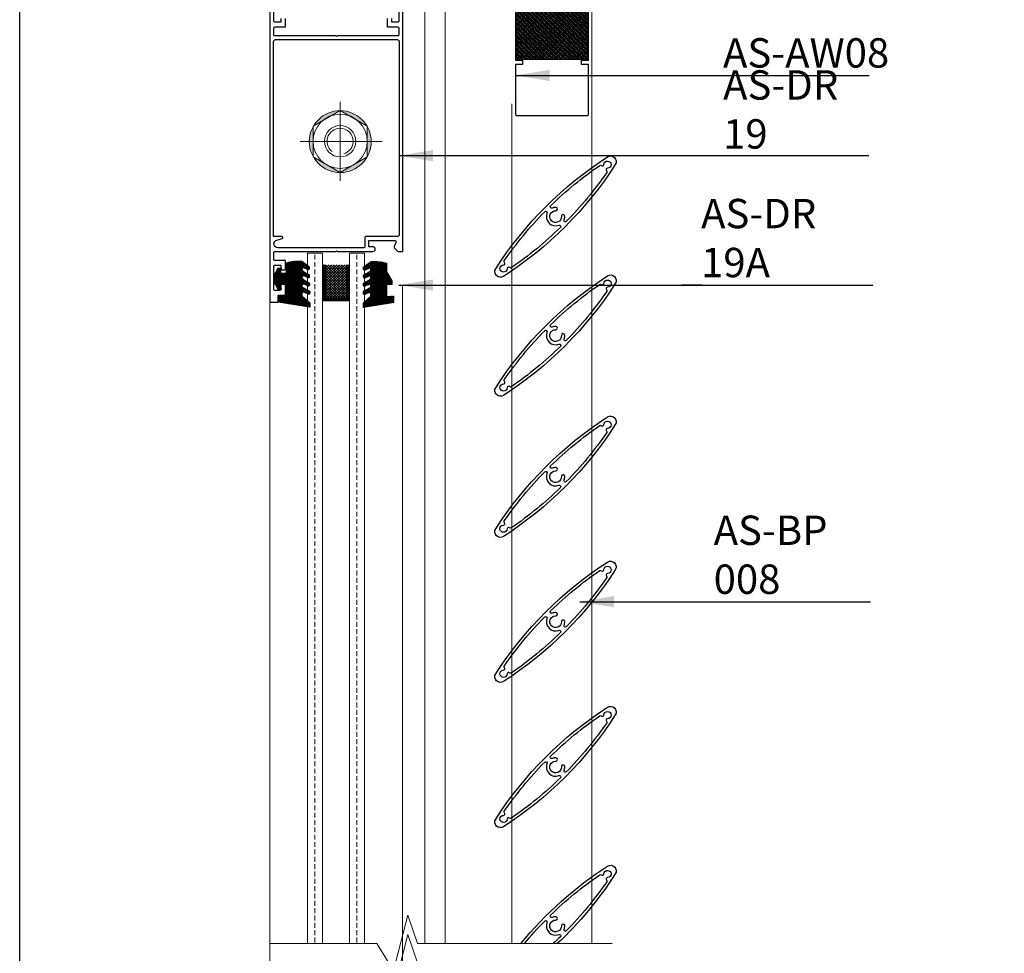
# Model space of a CAD drawing. Extents: x 38 to 12094, y -28971 to 184.
# Drawn here: x 9303 to 9505, y -14741 to -14550 of the extents above; entities that cross this region are included whole.
import ezdxf

# ---------------------------------------------------------------- set-up
doc = ezdxf.new("R2010")
doc.units = 0
doc.header["$LTSCALE"] = 2
doc.header["$MEASUREMENT"] = 0
doc.linetypes.add('DASHED2', pattern=[0.375, 0.25, -0.125])
doc.layers.add('CASTFIX', color=1, linetype='CONTINUOUS')
for name, color, linetype, lineweight in [('CoBan', 7, 'CONTINUOUS', 30), ('HACTH', 8, 'CONTINUOUS', 15), ('HT-FRAME', 20, 'CONTINUOUS', 9), ('KHDAUCAT', 7, 'CONTINUOUS', 20), ('KHUNG TEN', 163, 'CONTINUOUS', 25), ('KichThuoc', 3, 'CONTINUOUS', 9)]:
    doc.layers.add(name, color=color, linetype=linetype, lineweight=lineweight)
doc.styles.add('ROMAND', font='romand.shx', dxfattribs={"width": 0.5, "height": 4})
doc.styles.add('tl1-1 a', font='txt', dxfattribs={"width": 0.8, "height": 5})
doc.dimstyles.new('Copy of MIEN HUA1-2', dxfattribs={"dimscale": 0, "dimtxt": 7, "dimasz": 7, "dimexe": 1, "dimexo": 1, "dimgap": 4, "dimtad": 2, "dimdec": 1, "dimtxsty": 'ROMAND', "dimcen": 10, "dimdle": 5, "dimclrd": 8, "dimclre": 8, "dimclrt": 95, "dimadec": 0, "dimazin": 0, "dimtfac": 1, "dimtdec": 1, "dimtmove": 2, "dimatfit": 3, "dimfxl": 1, "dimarcsym": 0})
pattern_1 = [(135, (-21871.01676861325, 70423.31318209099), (-0.1767766952966369, -0.1767766952966369), [])]
pattern_2 = [(45, (0, 0), (-0.08838834764831843, 0.08838834764831845), [])]
pattern_3 = [(44.99999999999999, (5667.975545533973, -10510.97710545541), (-0.2545584412271308, 0.2545584412271308), []), (44.99999999999999, (5668.230103974773, -10510.97710545541), (-0.2545584412271308, 0.2545584412271308), [0.4499999999999537, -0.08999999999999071, 0, -0.08999999999999071])]

# ---------------------------------------------------------------- blocks, each defined once
blk = doc.blocks.new('CSFG')
at = {"layer": 'KHDAUCAT'}
h = blk.add_hatch(dxfattribs=at)
h.set_pattern_fill('ANSI31', color=45, scale=2, angle=90)
h.set_pattern_definition(pattern_1)
h.paths.add_polyline_path([(-48298.31591709051, 25961.34302662261), (-48298.31591709051, 25962.34302662261), (-48286.31591709051, 25962.34302662261), (-48286.31591709051, 25953.3430266226), (-48298.31591709051, 25953.34302662261), (-48298.31591709051, 25954.34302662261), (-48287.31591709051, 25954.34302662261), (-48287.31591709051, 25961.34302662261)])
edge = h.paths.add_edge_path(flags=17)
edge.add_line((-48298.31591709051, 25962.34302662261), (-48287.31591709051, 25962.34302662261))
h = blk.add_hatch(dxfattribs=at)
h.set_pattern_fill('ANSI31', color=45, scale=2, angle=90)
h.set_pattern_definition(pattern_1)
edge = h.paths.add_edge_path()
edge.add_line((-48298.31591709051, 25961.34302662261), (-48298.31591709051, 25962.34302662261))
edge.add_line((-48298.31591709051, 25962.34302662261), (-48287.31591709051, 25962.34302662261))
edge.add_line((-48298.31591709051, 25961.34302662261), (-48287.31591709051, 25961.34302662261))
edge.add_line((-48298.31591709051, 25962.34302662261), (-48286.31591709051, 25962.34302662261))
h = blk.add_hatch(dxfattribs=at)
h.set_pattern_fill('ANSI37', color=0, scale=5, angle=90)
h.set_pattern_definition([(135, (-21871.01676861325, 70423.31318209099), (-0.4419417382415922, -0.4419417382415922), []), (225, (-21871.01676861325, 70423.31318209099), (0.4419417382415922, -0.4419417382415922), [])])
h.paths.add_polyline_path([(-48298.31591709051, 25961.34302662261), (-48298.31591709051, 25954.34302662261), (-48287.31591709051, 25954.34302662261), (-48287.31591709051, 25961.34302662261)])
for p, q in [((-48298.31591709051, 25962.34302662261), (-48286.31591709051, 25962.34302662261)), ((-48298.31591709051, 25962.34302662261), (-48287.31591709051, 25962.34302662261)), ((-48286.31591709051, 25962.34302662261), (-48286.31591709051, 25953.34302662261)), ((-48298.31591709051, 25961.34302662261), (-48287.31591709051, 25961.34302662261)), ((-48287.31591709051, 25961.34302662261), (-48287.31591709051, 25954.34302662261)), ((-48287.31591709051, 25954.34302662261), (-48298.31591709051, 25954.34302662261)), ((-48286.31591709051, 25953.34302662261), (-48298.31591709051, 25953.34302662261))]:
    blk.add_line(p, q, dxfattribs=at)
blk = doc.blocks.new('SADQ')
at = {"layer": 'KHDAUCAT'}
h = blk.add_hatch(dxfattribs=at)
h.set_pattern_fill('ANSI31', color=45)
h.set_pattern_definition(pattern_2)
edge = h.paths.add_edge_path()
edge.add_line((-44069.85928476963, 26718.3868214537), (-44069.85928476964, 26720.50607662046))
edge.add_line((-44069.85928476964, 26720.50607662046), (-44067.47953325938, 26720.3705844913))
edge.add_line((-44067.47953325938, 26720.3705844913), (-44067.47953325939, 26724.42914968716))
edge.add_line((-44067.47953325939, 26724.42914968716), (-44069.33203325937, 26724.42914968716))
edge.add_line((-44069.33203325937, 26724.42914968716), (-44069.03339126248, 26722.84121023085))
edge.add_line((-44069.03339126248, 26722.84121023085), (-44069.03339126248, 26722.70414968715))
edge.add_line((-44069.03339126248, 26722.70414968715), (-44070.15761443936, 26722.70414968715))
edge.add_line((-44070.15761443936, 26722.70414968715), (-44071.47130271378, 26724.93837047975))
edge.add_line((-44071.47130271378, 26724.93837047975), (-44071.47130271378, 26726.86664968716))
edge.add_line((-44071.47130271378, 26726.86664968716), (-44071.47130271378, 26727.50742889456))
edge.add_line((-44071.47130271378, 26727.50742889456), (-44070.15761443936, 26729.74164968716))
edge.add_line((-44070.15761443936, 26729.74164968716), (-44069.03339126248, 26729.74164968716))
edge.add_line((-44069.03339126248, 26729.74164968716), (-44069.03339126248, 26729.60458914346))
edge.add_line((-44069.03339126248, 26729.60458914346), (-44069.33203325937, 26728.01664968715))
edge.add_line((-44069.33203325937, 26728.01664968715), (-44067.47953325938, 26728.01664968715))
edge.add_line((-44067.47953325938, 26728.01664968715), (-44067.47953325936, 26731.4541640666))
edge.add_arc((-44063.31112986865, 26716.98778312345), 15.05495813411615, 85.91121875194199, 106.0740281292, ccw=False)
edge.add_line((-44062.23767913744, 26732.00442282572), (-44059.95985178389, 26730.39664800139))
edge.add_arc((-44060.08449396917, 26729.95385648652), 0.4599999999942875, 2.6870231668476094, 74.27852384437341, ccw=False)
edge.add_line((-44059.6249997307, 26729.97542138425), (-44059.64819003225, 26729.62609883166))
edge.add_arc((-44060.10768427072, 26729.60453393393), 0.459999999995776, -98.27852037156322, 2.687023165489677, ccw=False)
edge.add_line((-44060.17391747528, 26729.14932720879), (-44061.61955750911, 26729.77527435312))
edge.add_arc((-44061.70993279894, 26729.44232194362), 0.3450000000008088, 74.81376317595789, 147.4131337429008)
edge.add_arc((-44061.61303657322, 26729.38038551296), 0.460000000006867, 147.4131337444425, 180.0000000666104)
edge.add_line((-44062.07303657323, 26729.38038551243), (-44062.06215692134, 26729.14856723688))
edge.add_arc((-44061.48778912324, 26729.17552335882), 0.5750000000043887, 182.6870231434887, 256.6986635586663)
edge.add_line((-44061.62008077441, 26728.61594859255), (-44059.99159406446, 26727.70874796504))
edge.add_arc((-44060.09789461172, 26727.26119886867), 0.4600000000054203, 2.6870231649946277, 76.63885607877103, ccw=False)
edge.add_line((-44059.63840037325, 26727.28276376639), (-44059.66159067482, 26726.93344121402))
edge.add_arc((-44060.12108491328, 26726.91187631607), 0.4599999999990821, -98.278520375281, 2.6870231935955076, ccw=False)
edge.add_line((-44060.18731811787, 26726.45666959093), (-44061.54888557746, 26727.14293462008))
edge.add_arc((-44061.61511878207, 26726.68772789495), 0.4599999999970142, 81.72147962286007, 182.687023147752)
edge.add_line((-44062.07461302054, 26726.66616299737), (-44062.06058047403, 26726.36716439336))
edge.add_arc((-44061.44849236673, 26726.51524851859), 0.6297465833529687, 193.6003915492314, 245.7254876810829)
edge.add_line((-44061.70738678287, 26725.94118019466), (-44059.90347073755, 26724.98760933013))
edge.add_arc((-44060.00977128486, 26724.54006023378), 0.4599999999961297, 2.687023128288672, 76.63885607383872, ccw=False)
edge.add_line((-44059.55027704638, 26724.56162513121), (-44059.56703123073, 26724.21048648812))
edge.add_arc((-44060.02652546922, 26724.18892159067), 0.4600000000046181, -98.2785203706664, 2.687023130962075, ccw=False)
edge.add_line((-44060.09275867377, 26723.73371486553), (-44061.54313312338, 26724.41997989469))
edge.add_arc((-44061.609366328, 26723.96477316956), 0.4599999999965571, 81.72147962010438, 182.6870231655322)
edge.add_line((-44062.06886056646, 26723.94320827183), (-44062.09128233837, 26723.64137143644))
edge.add_arc((-44061.63178809989, 26723.66293633399), 0.460000000001955, 182.6870231432257, 256.6388560572345)
edge.add_line((-44061.73808864733, 26723.21538723767), (-44059.84536561184, 26722.26181637302))
edge.add_arc((-44059.95166615922, 26721.81426727669), 0.4600000000004669, 2.6870231219094194, 76.63885606372082, ccw=False)
edge.add_line((-44059.49217192073, 26721.83583217407), (-44059.49905558658, 26721.48267087901))
edge.add_arc((-44059.95854982505, 26721.46110598125), 0.4599999999978226, -98.27852037156322, 2.687023170921293, ccw=False)
edge.add_line((-44060.02478302961, 26721.0058992561), (-44061.65140756036, 26721.6892160677))
edge.add_arc((-44061.76759674728, 26721.41262960231), 0.2999999999946623, 67.21356693409456, 180)
edge.add_line((-44062.06759674728, 26721.41262960231), (-44062.06759674729, 26720.42466379287))
edge.add_line((-44062.06759674729, 26720.42466379287), (-44059.40839126251, 26718.01711491939))
edge.add_line((-44059.40839126251, 26718.01711491939), (-44059.40839126251, 26716.71466450897))
edge.add_line((-44059.40839126251, 26716.71466450897), (-44069.85928476963, 26718.3868214537))
blk.add_lwpolyline([(-44069.85928476963, 26718.3868214537), (-44069.85928476964, 26720.50607662046), (-44067.47953325938, 26720.3705844913), (-44067.47953325939, 26724.42914968716), (-44069.33203325937, 26724.42914968716), (-44069.03339126248, 26722.84121023085), (-44069.03339126248, 26722.70414968715), (-44070.15761443936, 26722.70414968715), (-44071.47130271378, 26724.93837047975), (-44071.47130271378, 26726.86664968716), (-44071.47130271378, 26727.50742889456), (-44070.15761443936, 26729.74164968716), (-44069.03339126248, 26729.74164968716), (-44069.03339126248, 26729.60458914346), (-44069.33203325937, 26728.01664968715), (-44067.47953325938, 26728.01664968715), (-44067.47953325936, 26731.4541640666, -0.08820453557371659), (-44062.23767913744, 26732.00442282572), (-44059.95985178389, 26730.39664800139, -0.3229502456870972), (-44059.6249997307, 26729.97542138425), (-44059.64819003225, 26729.62609883166, -0.4714468451309212), (-44060.17391747528, 26729.14932720879), (-44061.61955750911, 26729.77527435312, 0.3278135083123059), (-44062.00062147607, 26729.62813123562, 0.1431530458907449), (-44062.07303657323, 26729.38038551243), (-44062.06215692134, 26729.14856723688, 0.3346517975995451), (-44061.62008077441, 26728.61594859255), (-44059.99159406446, 26727.70874796504, -0.3343616381512696), (-44059.63840037325, 26727.28276376639), (-44059.66159067482, 26726.93344121402, -0.4714468453055349), (-44060.18731811787, 26726.45666959093), (-44061.54888557746, 26727.14293462008, 0.4714468450703443), (-44062.07461302054, 26726.66616299737), (-44062.06058047403, 26726.36716439336, 0.2314431915521565), (-44061.70738678287, 26725.94118019466), (-44059.90347073755, 26724.98760933013, -0.3343616383071747), (-44059.55027704638, 26724.56162513121), (-44059.56703123073, 26724.21048648812, -0.4714468449470087), (-44060.09275867377, 26723.73371486553), (-44061.54313312338, 26724.41997989469, 0.4714468451730801), (-44062.06886056646, 26723.94320827183), (-44062.09128233837, 26723.64137143644, 0.3343616381527164), (-44061.73808864733, 26723.21538723767), (-44059.84536561184, 26722.26181637302, -0.3343616382890415), (-44059.49217192073, 26721.83583217407), (-44059.49905558658, 26721.48267087901, -0.4714468451598884), (-44060.02478302961, 26721.0058992561), (-44061.65140756036, 26721.6892160677, 0.5361190815252755), (-44062.06759674728, 26721.41262960231), (-44062.06759674729, 26720.42466379287), (-44059.40839126251, 26718.01711491939), (-44059.40839126251, 26716.71466450897)], format="xyb", close=True, dxfattribs=at)
blk = doc.blocks.new('JDRC')
at = {"layer": 'KHDAUCAT'}
h = blk.add_hatch(dxfattribs=at)
h.set_pattern_fill('ANSI31', color=45)
h.set_pattern_definition(pattern_2)
edge = h.paths.add_edge_path()
edge.add_line((-44031.34809380478, 26718.04651159896), (-44031.34809380478, 26719.47156843148))
edge.add_line((-44031.34809380478, 26719.47156843148), (-44028.88525609409, 26721.70133299457))
edge.add_line((-44028.88525609409, 26721.70133299457), (-44028.88525609409, 26722.68929880401))
edge.add_arc((-44029.1852560941, 26722.68929880401), 0.3000000000029104, 0, 112.7864330646243)
edge.add_line((-44029.30144528102, 26722.9658852694), (-44030.92806981177, 26722.2825684578))
edge.add_arc((-44030.99430301632, 26722.73777518294), 0.460000000000481, 219.7259285060047, 278.27852037066646, ccw=False)
edge.add_line((-44031.34809380478, 26722.44378185308), (-44031.34809380478, 26723.39302164564))
edge.add_arc((-44031.00118668215, 26723.09093647839), 0.4600000000016386, 103.36114393627918, 138.9507978979574, ccw=False)
edge.add_line((-44031.10748722954, 26723.53848557472), (-44029.21476419402, 26724.49205643938))
edge.add_arc((-44029.32106474148, 26724.9396055357), 0.4600000000048041, 283.3611439463972, 357.3129768554589)
edge.add_line((-44028.861570503, 26724.91804063814), (-44028.88399227491, 26725.21987747353))
edge.add_arc((-44029.34348651337, 26725.24144237126), 0.459999999995776, 357.3129768345103, 458.2785203789988)
edge.add_line((-44029.40971971799, 26725.69664909639), (-44030.8600941676, 26725.01038406723))
edge.add_arc((-44030.92632737215, 26725.46559079237), 0.460000000000481, 203.5253517978847, 278.27852037066646, ccw=False)
edge.add_line((-44031.34809380478, 26725.28197958271), (-44031.34809380478, 26726.03482363246))
edge.add_arc((-44030.94308155651, 26725.81672943548), 0.4600000000044526, 103.36114392595181, 151.6980731236315, ccw=False)
edge.add_line((-44031.04938210382, 26726.26427853183), (-44029.24546605851, 26727.21784939636))
edge.add_arc((-44029.50436047463, 26727.79191772029), 0.6297465833472975, 294.2745123183137, 346.3996084506129)
edge.add_line((-44028.89227236734, 26727.64383359506), (-44028.87823982084, 26727.94283219907))
edge.add_arc((-44029.3377340593, 26727.96439709666), 0.4599999999891246, 357.312976852163, 458.2785203781672)
edge.add_line((-44029.40396726391, 26728.41960382178), (-44030.7655347235, 26727.73333879263))
edge.add_arc((-44030.8317679281, 26728.18854551777), 0.4599999999995667, 177.3129768064045, 278.2785203761778, ccw=False)
edge.add_line((-44031.29126216656, 26728.21011041572), (-44031.31445246811, 26728.55943296806))
edge.add_arc((-44030.85495822964, 26728.53786807038), 0.4600000000011679, 103.36114392232008, 177.3129768395318, ccw=False)
edge.add_line((-44030.96125877692, 26728.98541716674), (-44029.33277206696, 26729.89261779425))
edge.add_arc((-44029.46506371814, 26730.45219256051), 0.5750000000082677, 283.3013364420393, 357.3129768565452)
edge.add_line((-44028.89069592003, 26730.42523643858), (-44028.87981626813, 26730.65705471413))
edge.add_arc((-44029.33981626816, 26730.65705471464), 0.4600000000209548, 359.9999999361083, 392.5868662565966)
edge.add_arc((-44029.24292004243, 26730.71899114532), 0.3449999999985298, 32.58686625608109, 105.1862368240421)
edge.add_line((-44029.33329533226, 26731.05194355482), (-44030.77893536609, 26730.42599641049))
edge.add_arc((-44030.84516857065, 26730.88120313563), 0.460000000000481, 177.3129768345528, 278.27852037066646, ccw=False)
edge.add_line((-44031.30466280912, 26730.90276803336), (-44031.32785311067, 26731.25209058595))
edge.add_arc((-44030.86835887221, 26731.23052568822), 0.4599999999961171, 105.72147615662169, 177.312976833605, ccw=False)
edge.add_line((-44030.99300105749, 26731.67331720309), (-44028.71517370394, 26733.28109202742))
edge.add_arc((-44027.64172297272, 26718.2644523252), 15.05495813406663, 73.92597187077291, 94.08878124812702, ccw=False)
edge.add_line((-44023.47331958201, 26732.7308332683), (-44023.47331958199, 26730.05569029285))
edge.add_arc((-44023.173319582, 26730.05569029284), 0.2999999999956344, 179.9999999986104, 209.7821751552776)
edge.add_line((-44023.43369558832, 26729.90667910088), (-44021.7312774248, 26726.93194387031))
edge.add_line((-44021.7312774248, 26726.93194387031), (-44021.63278629242, 26725.70581888886))
edge.add_line((-44021.63278629242, 26725.70581888886), (-44023.17331958198, 26725.70581888886))
edge.add_arc((-44023.17331958198, 26725.40581888886), 0.3000000000029104, 90, 180)
edge.add_line((-44023.47331958199, 26725.40581888886), (-44023.47331958199, 26721.647253693))
edge.add_line((-44023.47331958199, 26721.647253693), (-44021.09356807174, 26721.78274582215))
edge.add_line((-44021.09356807174, 26721.78274582215), (-44021.09356807174, 26719.6634906554))
edge.add_line((-44021.09356807174, 26719.6634906554), (-44031.34809380478, 26718.04651159896))
blk.add_lwpolyline([(-44031.34809380478, 26718.04651159896), (-44031.34809380478, 26719.47156843148), (-44028.88525609409, 26721.70133299457), (-44028.88525609409, 26722.68929880401, 0.5361190815252757), (-44029.30144528102, 26722.9658852694), (-44030.92806981177, 26722.2825684578, -0.2611915954642661), (-44031.34809380478, 26722.44378185308), (-44031.34809380478, 26723.39302164564, -0.1565495712127316), (-44031.10748722954, 26723.53848557472), (-44029.21476419402, 26724.49205643938, 0.3343616381322361), (-44028.861570503, 26724.91804063814), (-44028.88399227491, 26725.21987747353, 0.47144684517308), (-44029.40971971799, 26725.69664909639), (-44030.8600941676, 26725.01038406723, -0.3382535896318289), (-44031.34809380478, 26725.28197958271), (-44031.34809380478, 26726.03482363246, -0.2140935949867606), (-44031.04938210382, 26726.26427853183), (-44029.24546605851, 26727.21784939636, 0.2314431915521562), (-44028.89227236734, 26727.64383359506), (-44028.87823982084, 26727.94283219907, 0.4714468450710024), (-44029.40396726391, 26728.41960382178), (-44030.7655347235, 26727.73333879263, -0.4714468453055373), (-44031.29126216656, 26728.21011041572), (-44031.31445246811, 26728.55943296806, -0.3343616381721093), (-44030.96125877692, 26728.98541716674), (-44029.33277206696, 26729.89261779425, 0.3346517975995451), (-44028.89069592003, 26730.42523643858), (-44028.87981626813, 26730.65705471413, 0.1431530458858272), (-44028.95223136531, 26730.90480043731, 0.3278135083178524), (-44029.33329533226, 26731.05194355482), (-44030.77893536609, 26730.42599641049, -0.4714468451309212), (-44031.30466280912, 26730.90276803336), (-44031.32785311067, 26731.25209058595, -0.322950245687097), (-44030.99300105749, 26731.67331720309), (-44028.71517370394, 26733.28109202742, -0.08820453557414562), (-44023.47331958201, 26732.7308332683), (-44023.47331958199, 26730.05569029285, 0.1306857046996342), (-44023.43369558832, 26729.90667910088), (-44021.7312774248, 26726.93194387031), (-44021.63278629242, 26725.70581888886), (-44023.17331958198, 26725.70581888886, 0.4142135623728115), (-44023.47331958199, 26725.40581888886), (-44023.47331958199, 26721.647253693), (-44021.09356807174, 26721.78274582215), (-44021.09356807174, 26719.6634906554)], format="xyb", close=True, dxfattribs=at)

msp = doc.modelspace()

# ---------------------------------------------------------------- hatches: boundary and pattern name
at = {"layer": 'HACTH'}
h = msp.add_hatch(dxfattribs=at)
h.set_pattern_fill('AR-SAND', color=256, scale=0.0064, angle=15.01, style=0)
h.set_pattern_definition([(37.41000000000007, (9329.606524221614, -14634.65238270412), (-0.009748176013383385, 0.3132401707280485), [0, -0.2470911999999995, 0, -0.2763519999999994, 0, -0.2641599999999995]), (7.410000000000064, (9329.606524221614, -14634.65238270412), (0.2884151771730423, 0.4583155884732348), [0, -0.1332992, 0, -0.2227072, 0, -0.085344]), (327.41, (9329.406575668283, -14634.65206862541), (0.50623593722715, 0.0001246051243172007), [0, -0.08128000000000002, 0, -0.292608, 0, -0.382016]), (317.41, (9329.406575668283, -14634.65206862541), (0.4888996396099701, 0.1419069805130435), [0, -0.04063999999999969, 0, -0.1918207999999988, 0, -0.2194559999999988])])
edge = h.paths.add_edge_path()
edge.add_ellipse((9368.819061751185, -14575.36120636436), major_axis=(-4.476677233616911, -4.476677233616911), ratio=0.99999999999818, start_angle=135.4475089225951, end_angle=163.8206997559268, ccw=False)
edge.add_line((9375.149846302918, -14575.31175873995), (9374.370551925093, -14575.31298285371))
edge.add_ellipse((9368.831638636497, -14575.30016606339), major_axis=(3.916613468045591, -3.916613468045592), ratio=0.9999999999377437, start_angle=44.86742044276157, end_angle=45.09000003088343)
edge.add_ellipse((9368.831638636562, -14575.30016605998), major_axis=(3.91661366344163, -3.916613663441631), ratio=0.9999999997950956, start_angle=45.08999999966326, end_angle=45.65615994112662)
edge.add_line((9374.370203537657, -14575.23673480374), (9374.36583751177, -14572.30923048473))
edge = h.paths.add_edge_path()
edge.add_line((9372.665121554337, -14571.24113212021), (9372.6637818074, -14570.3313548956))
edge.add_ellipse((9368.819061751152, -14575.3612063643), major_axis=(-4.476677233627286, -4.476677233627286), ratio=0.9999999999941983, start_angle=165.2049675772768, end_angle=187.6064113845559, ccw=False)
edge.add_line((9374.2904900849, -14572.17612393259), (9372.665121554337, -14571.24113212021))
edge = h.paths.add_edge_path()
edge.add_line((9370.59136578945, -14570.04820594711), (9368.822827346637, -14569.03085576911))
edge.add_line((9368.822827346637, -14569.03085576911), (9368.822826466874, -14569.03022982548))
edge.add_ellipse((9368.819061751148, -14575.3612063643), major_axis=(4.476677233626101, -4.476677233626099), ratio=0.999999999999669, start_angle=97.60641138443788, end_angle=134.9659290639518, ccw=False)
edge.add_line((9372.6637818074, -14570.3313548956), (9372.665121554337, -14571.24113212021))
edge.add_line((9372.665121554337, -14571.24113212021), (9372.486996298223, -14571.13866572388))
edge.add_ellipse((9368.83163863685, -14575.30016606053), major_axis=(3.916613632009584, -3.916613632009585), ratio=0.9999999999949237, start_angle=93.7047382362257, end_angle=116.4760067695366)
edge = h.paths.add_edge_path()
edge.add_line((9368.82173825813, -14569.0302292719), (9367.055300573944, -14570.05380086443))
edge.add_ellipse((9368.831638636837, -14575.30016606055), major_axis=(3.916613632003139, -3.916613632003139), ratio=0.9999999999932611, start_angle=153.7053048643702, end_angle=176.475440142072)
edge.add_line((9365.163212376401, -14571.15018130678), (9364.986063719332, -14571.2528310264))
edge.add_line((9364.986063719332, -14571.2528310264), (9364.984679824463, -14570.32346943702))
edge.add_ellipse((9368.819061751161, -14575.36120636433), major_axis=(4.476677233639758, -4.476677233639758), ratio=0.9999999999991521, start_angle=134.9757774286736, end_angle=172.2759177373173, ccw=False)
edge = h.paths.add_edge_path()
edge.add_line((9364.984679824463, -14570.32346943703), (9364.986063719332, -14571.2528310264))
edge.add_line((9364.986063719332, -14571.2528310264), (9363.324985285306, -14572.21535164813))
edge.add_ellipse((9368.819061751175, -14575.36120636423), major_axis=(-4.476677233612397, -4.476677233612397), ratio=0.9999999999963386, start_angle=262.27591773793716, end_angle=285.2049675777525, ccw=False)
edge = h.paths.add_edge_path()
edge.add_line((9363.287926859311, -14572.28097505542), (9363.292474691882, -14575.33038427104))
edge.add_line((9363.292474691882, -14575.33038427104), (9362.488153096527, -14575.33164769749))
edge.add_ellipse((9368.819061751161, -14575.3612063643), major_axis=(4.476677233622394, -4.476677233622394), ratio=0.9999999999978473, start_angle=195.887022505919, end_angle=224.732491077888, ccw=False)
edge = h.paths.add_edge_path()
edge.add_ellipse((9368.819061751305, -14575.3612063645), major_axis=(4.476677225708494, -4.476677225708493), ratio=0.9999999999887934, start_angle=224.7324910764467, end_angle=225.0899999985081, ccw=False)
edge.add_line((9362.488153096527, -14575.33164769749), (9363.292474691882, -14575.33038427104))
edge.add_line((9363.292474691882, -14575.33038427104), (9363.29713904386, -14578.45792199909))
edge.add_ellipse((9368.819061751148, -14575.3612063643), major_axis=(-4.476677233615252, -4.476677233615252), ratio=0.999999999999941, start_angle=315.0899999998944, end_angle=344.28387710141163, ccw=False)
edge = h.paths.add_edge_path()
edge.add_line((9363.337688522353, -14578.52914349031), (9364.998321791194, -14579.48480113109))
edge.add_line((9364.998321791194, -14579.48480113109), (9364.999699994192, -14580.41034033732))
edge.add_ellipse((9368.819061751181, -14575.36120636435), major_axis=(4.476677233613398, -4.476677233613397), ratio=0.9999999999977127, start_angle=255.0255882927317, end_angle=277.8947182710933, ccw=False)
edge = h.paths.add_edge_path()
edge.add_line((9364.998321791194, -14579.48480113109), (9368.834030234046, -14581.69216632726))
edge.add_ellipse((9368.819061751166, -14575.36120636427), major_axis=(4.476677233645851, -4.476677233645848), ratio=0.9999999999995656, start_angle=277.8947182716535, end_angle=315.13546591695484, ccw=False)
edge.add_line((9364.99969999419, -14580.41034033732), (9364.998321791192, -14579.48480113109))
edge = h.paths.add_edge_path()
edge.add_line((9372.67724490849, -14579.47369556857), (9372.678579117968, -14580.37971249694))
edge.add_ellipse((9368.81906175117, -14575.36120636432), major_axis=(4.476677233608123, -4.476677233608122), ratio=0.9999999999998394, start_angle=315.25520004799847, end_angle=352.562337154169, ccw=False)
edge.add_line((9368.847260345794, -14581.69212122293), (9372.67724490849, -14579.47369556857))
edge = h.paths.add_edge_path()
edge.add_line((9372.67724490849, -14579.47369556857), (9374.296640446275, -14578.53569998484))
edge.add_ellipse((9368.819061751166, -14575.3612063643), major_axis=(4.476677233616403, -4.476677233616402), ratio=0.9999999999914689, start_angle=-7.437662845910609, end_angle=14.905854161970183, ccw=False)
edge.add_line((9372.678579117968, -14580.37971249694), (9372.67724490849, -14579.47369556857))
edge = h.paths.add_edge_path()
edge.add_ellipse((9368.831638637455, -14575.30016606113), major_axis=(3.916613558964513, -3.916613558964514), ratio=0.9999999995957016, start_angle=44.5147396839538, end_angle=44.86742042907905)
edge.add_line((9374.370551925093, -14575.31298285371), (9375.149846302918, -14575.31175873995))
edge.add_ellipse((9368.819061750151, -14575.36120636036), major_axis=(4.476677251492941, -4.47667725149294), ratio=0.9999999999288433, start_angle=45.089999966309676, end_angle=45.447508888370805, ccw=False)
edge.add_ellipse((9368.819061751161, -14575.3612063643), major_axis=(4.476677233616702, -4.476677233616702), ratio=0.9999999999988691, start_angle=16.35019985294082, end_angle=45.09000000009712, ccw=False)
edge.add_line((9374.374916138031, -14578.3966239863), (9374.37036809975, -14575.34707684517))
at = {"layer": 'KichThuoc', "ltscale": 2}
h = msp.add_hatch(dxfattribs=at)
h.set_pattern_fill('ANSI35', color=49, scale=1.439999999999852, style=0)
h.set_pattern_definition(pattern_3)
h.paths.add_polyline_path([(9419.419389815057, -14558.57520598079), (9419.419389815057, -14548.06320598079), (9404.796189815048, -14548.06320598079), (9404.796189815048, -14558.57520598079)])
h = msp.add_hatch(dxfattribs=at)
h.set_pattern_fill('ANSI35', color=49, scale=1.439999999999852, style=0)
h.set_pattern_definition(pattern_3)
h.paths.add_polyline_path([(9419.419389815057, -14558.57520598079), (9419.419389815057, -14548.06320598079), (9404.796189815048, -14548.06320598079), (9404.796189815048, -14558.57520598079)])

# ---------------------------------------------------------------- linework, layer by layer
at = {"layer": 'CASTFIX', "lineweight": 5}
msp.add_line((9360.64503471434, -14575.31433307721), (9377.414320496348, -14575.31433307721), dxfattribs=at)
msp.add_lwpolyline([(9368.84567440459, -14583.39255716501), (9368.817624689578, -14567.23610898941)], dxfattribs=at)
msp.add_lwpolyline([(9363.29824438957, -14578.50032894272), (9368.842716127723, -14581.68860947074), (9374.376083928435, -14578.48109635899), (9374.36573876453, -14572.21211209336), (9368.821814965211, -14569.02287888025), (9363.287896084426, -14572.22944112053)], close=True, dxfattribs=at)
msp.add_lwpolyline([(9367.19356188701, -14577.39728923403, -4.200191647737618), (9369.550718679257, -14577.85800729121)], format="xyb", dxfattribs=at)
for centre, radius in [((9368.844380777382, -14575.35381632206), 6.323678129352648), ((9368.83161219032, -14575.29281583096), 5.538928116980943), ((9368.828493874496, -14575.29282124476), 3.197901639360934)]:
    msp.add_circle(centre, radius, dxfattribs=at)
at = {"layer": 'CoBan'}
for points in [[(9354.446960298223, -14543.38201819451), (9354.446960298223, -14608.18201819496), (9356.13106517518, -14608.18201819496), (9356.131065175197, -14606.75641819493), (9357.491865175227, -14606.75641819492, 0.4142135623704328), (9357.686265175224, -14606.56201819492), (9357.686265175229, -14604.74761819491, 0.4142135623785901), (9357.491865175221, -14604.55321819491), (9356.90866517521, -14604.55321819492, 0.4142135623683593), (9356.714265175216, -14604.74761819491), (9356.714265175216, -14605.59001819491, -0.4142135623717623), (9356.519865175214, -14605.78441819491), (9355.483760298272, -14605.78441819492, -0.4142135623727008), (9355.28936029827, -14605.59001819492), (9355.289360298242, -14600.79481819489, -0.4142135623748242), (9355.483760298242, -14600.60041819488), (9356.714265175216, -14600.60041819488), (9356.714265175198, -14601.37801819484, 0.4142135623659915), (9356.908665175191, -14601.57241819485), (9357.491865175216, -14601.57241819488, 0.4142135623846384), (9357.686265175218, -14601.37801819489), (9357.686265175233, -14599.82281819488, 0.4142135623758448), (9357.49186517523, -14599.62841819488), (9355.483760298233, -14599.62841819488, -0.4142135623713049), (9355.289360298231, -14599.43401819488), (9355.289360298222, -14598.00841819489, -0.4142135623749582), (9355.483760298224, -14597.81401819488), (9367.8929602983, -14597.81401819488), (9368.054960298317, -14597.68441819488), (9368.216960298318, -14597.81401819488), (9375.532862802362, -14597.81401819488, 1), (9375.532862802362, -14596.84201819488), (9374.722862802357, -14596.84201819488), (9374.722862802357, -14595.54601819487), (9379.957396542546, -14595.54601819487, -0.5773502691876987), (9380.237988773373, -14596.03201819487), (9379.911900756471, -14596.59681920789, 0.3394542588627413), (9379.989135207055, -14597.18347310354), (9380.619680298403, -14597.81401819488), (9381.66296029841, -14597.81401819488), (9381.66296029841, -14543.38201819451)], [(9356.714265175193, -14550.18601819462), (9356.714265175216, -14550.96361819458), (9355.483760298242, -14550.96361819458, -0.4142135623746945), (9355.289360298242, -14550.76921819457), (9355.289360298271, -14545.97401819454, -0.4142135623728602)], [(9380.820560298353, -14545.97401819454), (9380.820560298382, -14550.76921819457, -0.4142135623748293), (9380.62616029838, -14550.96361819458), (9379.395655421416, -14550.96361819458), (9379.395655421453, -14550.1860181946, 0.4142135623837502)], [(9378.42365542141, -14550.18601819458), (9378.4236554214, -14551.74121819458, 0.4142135623748708), (9378.618055421402, -14551.93561819458), (9380.626160298389, -14551.93561819458, -0.4142135623701961), (9380.82056029839, -14552.13001819458), (9380.820560298405, -14553.55561819459, -0.4142135623758005), (9380.626160298403, -14553.75001819459), (9368.216960298289, -14553.7500181946), (9368.054960298317, -14553.87961819458), (9367.892960298303, -14553.75001819458), (9355.483760298224, -14553.75001819459, -0.4142135623752534), (9355.289360298222, -14553.55561819459), (9355.289360298233, -14552.13001819458, -0.414213562371155), (9355.483760298233, -14551.93561819458), (9357.49186517523, -14551.93561819458, 0.4142135623757589), (9357.686265175233, -14551.74121819458), (9357.686265175218, -14550.18601819458, 0.4142135623822701)], [(9405.73494989913, -14739.22319661002, -0.07839720156629888), (9423.476676522225, -14723.39682505475, -0.8064516129032276), (9425.048294333657, -14724.96844286619, -0.06098905567134566), (9413.193086853722, -14739.22319661002)], [(9406.471531745015, -14739.22319661002, -0.02050547538099102), (9410.625384586125, -14734.61033704038, -0.8199645748982488), (9411.092691231768, -14734.91442855902, 0.6588080921694823), (9413.530690829386, -14737.35242815664, -0.819964574898287), (9413.834782348029, -14737.81973480228, -0.006722416148806789), (9412.3600724836, -14739.22319661002)]]:
    msp.add_lwpolyline(points, format="xyb", dxfattribs=at)
for points in [[(9404.652189815048, -14547.91920598079), (9404.652189815048, -14558.71920598079), (9406.092189815048, -14558.71920598079), (9406.092189815048, -14559.58320598079), (9404.652189815048, -14559.58320598079), (9404.652189815048, -14569.8269266954, 0.4142135623730951), (9404.868189815048, -14570.04292669541), (9419.347389815057, -14570.04292669541, 0.4142135623730951), (9419.563389815057, -14569.8269266954), (9419.563389815057, -14559.58320598079), (9418.123389815057, -14559.58320598079), (9418.123389815057, -14558.71920598079), (9419.563389815057, -14558.71920598079), (9419.563389815057, -14547.91920598079)], [(9355.681675272994, -14595.58539684088), (9357.009417581477, -14595.14743395034, 0.8521551122116395), (9356.948521088694, -14594.76841819487), (9355.224560298222, -14594.76841819487), (9355.224560298222, -14554.91641819459, -0.4142135623729685), (9355.613360298225, -14554.52761819459), (9380.496560298398, -14554.52761819458, -0.4142135623731784), (9380.8853602984, -14554.91641819458), (9380.885360298405, -14594.37961819487, -0.414213562373213), (9380.496560298403, -14594.76841819487), (9374.074862802352, -14594.76841819487, 0.4142135623731785), (9373.880462802352, -14594.96281819487), (9373.880462802352, -14596.84201819488, -0.4142135623731927), (9373.68606280235, -14597.03641819489), (9356.070475272989, -14597.03641819488, -0.7673269879821069)], [(9425.048294333657, -14580.04411548457, -0.1071428571428571), (9402.193929514502, -14602.89848030373, -0.8064516129032278), (9400.622311703066, -14601.32686249229, -0.107142857142857), (9423.476676522225, -14578.47249767313, -0.8064516129032276)], [(9414.577914804953, -14591.38087679946, 0.1047285737816621), (9414.710204998863, -14590.61475985709, 0.9999999999999999), (9414.028422460495, -14590.64047954121, -2.549106618684892), (9412.88031246558, -14589.4923695463, 0.9999999999999999), (9412.906032149705, -14588.81058700793, 0.1047285737816638), (9412.139915207334, -14588.94287720184, -0.8199645748983212), (9411.835823688687, -14588.4755705562, -0.04296913595089893), (9421.868541961494, -14580.22539026388, -0.3574121968132685), (9422.227646617997, -14580.25569970594, 0.6558276955206669), (9422.709914395306, -14580.05735212114, -2.348576695279386), (9423.463439885643, -14580.81087761149, 0.6558276955206874), (9423.265092300853, -14581.29314538879, -0.3574121968132628), (9423.29540174291, -14581.6522500453, -0.04296913595089899), (9415.045221450595, -14591.6849683181, -0.8199645748982869)], [(9403.80206407523, -14601.14558771298, -0.3574121968132628), (9403.442959418724, -14601.11527827092, 0.6558276955206875), (9402.960691641416, -14601.31362585572, -2.348576695279386), (9402.207166151074, -14600.56010036538, 0.6558276955206671), (9402.40551373587, -14600.07783258807, -0.3574121968132684), (9402.375204293814, -14599.71872793157, -0.04296913595089893), (9410.625384586125, -14589.68600965877, -0.8199645748982488), (9411.092691231768, -14589.99010117741, 0.6588080921694823), (9413.530690829386, -14592.42810077502, -0.819964574898287), (9413.834782348029, -14592.89540742067, -0.04296913595089893)], [(9425.048294333657, -14604.35308816601, -0.1071428571428571), (9402.193929514502, -14627.20745298516, -0.8064516129032278), (9400.622311703066, -14625.63583517373, -0.107142857142857), (9423.476676522225, -14602.78147035457, -0.8064516129032276)], [(9414.577914804953, -14615.6898494809, 0.1047285737816621), (9414.710204998863, -14614.92373253852, 0.9999999999999999), (9414.028422460495, -14614.94945222265, -2.549106618684892), (9412.88031246558, -14613.80134222773, 0.9999999999999999), (9412.906032149705, -14613.11955968937, 0.1047285737816638), (9412.139915207334, -14613.25184988328, -0.8199645748983212), (9411.835823688687, -14612.78454323764, -0.04296913595089893), (9421.868541961494, -14604.53436294532, -0.3574121968132685), (9422.227646617997, -14604.56467238738, 0.6558276955206669), (9422.709914395306, -14604.36632480258, -2.348576695279386), (9423.463439885643, -14605.11985029292, 0.6558276955206874), (9423.265092300853, -14605.60211807023, -0.3574121968132628), (9423.29540174291, -14605.96122272674, -0.04296913595089899), (9415.045221450595, -14615.99394099954, -0.8199645748982869)], [(9403.80206407523, -14625.45456039442, -0.3574121968132628), (9403.442959418724, -14625.42425095236, 0.6558276955206875), (9402.960691641416, -14625.62259853715, -2.348576695279386), (9402.207166151074, -14624.86907304681, 0.6558276955206671), (9402.40551373587, -14624.38680526951, -0.3574121968132684), (9402.375204293814, -14624.027700613, -0.04296913595089893), (9410.625384586125, -14613.9949823402, -0.8199645748982488), (9411.092691231768, -14614.29907385884, 0.6588080921694823), (9413.530690829386, -14616.73707345646, -0.819964574898287), (9413.834782348029, -14617.2043801021, -0.04296913595089893)], [(9425.048294333657, -14633.19186011077, -0.1071428571428571), (9402.193929514502, -14656.04622492993, -0.8064516129032278), (9400.622311703066, -14654.47460711849, -0.107142857142857), (9423.476676522225, -14631.62024229933, -0.8064516129032276)], [(9414.577914804953, -14644.52862142566, 0.1047285737816621), (9414.710204998863, -14643.76250448329, 0.9999999999999999), (9414.028422460495, -14643.78822416741, -2.549106618684892), (9412.88031246558, -14642.6401141725, 0.9999999999999999), (9412.906032149705, -14641.95833163413, 0.1047285737816638), (9412.139915207334, -14642.09062182804, -0.8199645748983212), (9411.835823688687, -14641.6233151824, -0.04296913595089893), (9421.868541961494, -14633.37313489008, -0.3574121968132685), (9422.227646617997, -14633.40344433214, 0.6558276955206669), (9422.709914395306, -14633.20509674734, -2.348576695279386), (9423.463439885643, -14633.95862223769, 0.6558276955206874), (9423.265092300853, -14634.44089001499, -0.3574121968132628), (9423.29540174291, -14634.7999946715, -0.04296913595089899), (9415.045221450595, -14644.8327129443, -0.8199645748982869)], [(9403.80206407523, -14654.29333233918, -0.3574121968132628), (9403.442959418724, -14654.26302289712, 0.6558276955206875), (9402.960691641416, -14654.46137048192, -2.348576695279386), (9402.207166151074, -14653.70784499158, 0.6558276955206671), (9402.40551373587, -14653.22557721427, -0.3574121968132684), (9402.375204293814, -14652.86647255777, -0.04296913595089893), (9410.625384586125, -14642.83375428497, -0.8199645748982488), (9411.092691231768, -14643.13784580361, 0.6588080921694823), (9413.530690829386, -14645.57584540122, -0.819964574898287), (9413.834782348029, -14646.04315204687, -0.04296913595089893)], [(9425.048294333657, -14662.82931074274, -0.1071428571428571), (9402.193929514502, -14685.6836755619, -0.8064516129032278), (9400.622311703066, -14684.11205775046, -0.107142857142857), (9423.476676522225, -14661.2576929313, -0.8064516129032276)], [(9414.577914804953, -14674.16607205763, 0.1047285737816621), (9414.710204998863, -14673.39995511526, 0.9999999999999999), (9414.028422460495, -14673.42567479938, -2.549106618684892), (9412.88031246558, -14672.27756480447, 0.9999999999999999), (9412.906032149705, -14671.5957822661, 0.1047285737816638), (9412.139915207334, -14671.72807246001, -0.8199645748983212), (9411.835823688687, -14671.26076581437, -0.04296913595089893), (9421.868541961494, -14663.01058552205, -0.3574121968132685), (9422.227646617997, -14663.04089496411, 0.6558276955206669), (9422.709914395306, -14662.84254737931, -2.348576695279386), (9423.463439885643, -14663.59607286966, 0.6558276955206874), (9423.265092300853, -14664.07834064696, -0.3574121968132628), (9423.29540174291, -14664.43744530347, -0.04296913595089899), (9415.045221450595, -14674.47016357627, -0.8199645748982869)], [(9403.80206407523, -14683.93078297115, -0.3574121968132628), (9403.442959418724, -14683.90047352909, 0.6558276955206875), (9402.960691641416, -14684.09882111389, -2.348576695279386), (9402.207166151074, -14683.34529562355, 0.6558276955206671), (9402.40551373587, -14682.86302784624, -0.3574121968132684), (9402.375204293814, -14682.50392318974, -0.04296913595089893), (9410.625384586125, -14672.47120491694, -0.8199645748982488), (9411.092691231768, -14672.77529643558, 0.6588080921694823), (9413.530690829386, -14675.21329603319, -0.819964574898287), (9413.834782348029, -14675.68060267884, -0.04296913595089893)], [(9425.048294333657, -14692.49746867909, -0.1071428571428571), (9402.193929514502, -14715.35183349825, -0.8064516129032278), (9400.622311703066, -14713.78021568681, -0.107142857142857), (9423.476676522225, -14690.92585086765, -0.8064516129032276)], [(9414.577914804953, -14703.83422999398, 0.1047285737816621), (9414.710204998863, -14703.06811305161, 0.9999999999999999), (9414.028422460495, -14703.09383273573, -2.549106618684892), (9412.88031246558, -14701.94572274082, 0.9999999999999999), (9412.906032149705, -14701.26394020245, 0.1047285737816638), (9412.139915207334, -14701.39623039636, -0.8199645748983212), (9411.835823688687, -14700.92892375072, -0.04296913595089893), (9421.868541961494, -14692.6787434584, -0.3574121968132685), (9422.227646617997, -14692.70905290046, 0.6558276955206669), (9422.709914395306, -14692.51070531566, -2.348576695279386), (9423.463439885643, -14693.26423080601, 0.6558276955206874), (9423.265092300853, -14693.74649858331, -0.3574121968132628), (9423.29540174291, -14694.10560323982, -0.04296913595089899), (9415.045221450595, -14704.13832151262, -0.8199645748982869)], [(9403.80206407523, -14713.5989409075, -0.3574121968132628), (9403.442959418724, -14713.56863146544, 0.6558276955206875), (9402.960691641416, -14713.76697905024, -2.348576695279386), (9402.207166151074, -14713.0134535599, 0.6558276955206671), (9402.40551373587, -14712.53118578259, -0.3574121968132684), (9402.375204293814, -14712.17208112609, -0.04296913595089893), (9410.625384586125, -14702.13936285329, -0.8199645748982488), (9411.092691231768, -14702.44345437193, 0.6588080921694823), (9413.530690829386, -14704.88145396954, -0.819964574898287), (9413.834782348029, -14705.34876061519, -0.04296913595089893)], [(9414.577914804953, -14736.30520418108, 0.1047285737816621), (9414.710204998863, -14735.5390872387, 0.9999999999999999), (9414.028422460495, -14735.56480692283, -2.549106618684892), (9412.88031246558, -14734.41669692791, 0.9999999999999999), (9412.906032149705, -14733.73491438955, 0.1047285737816638), (9412.139915207334, -14733.86720458346, -0.8199645748983212), (9411.835823688687, -14733.39989793782, -0.04296913595089893), (9421.868541961494, -14725.1497176455, -0.3574121968132685), (9422.227646617997, -14725.18002708756, 0.6558276955206669), (9422.709914395306, -14724.98167950276, -2.348576695279386), (9423.463439885643, -14725.7352049931, 0.6558276955206874), (9423.265092300853, -14726.21747277041, -0.3574121968132628), (9423.29540174291, -14726.57657742692, -0.04296913595089899), (9415.045221450595, -14736.60929569972, -0.8199645748982869)]]:
    msp.add_lwpolyline(points, format="xyb", close=True, dxfattribs=at)
at = {"layer": 'HT-FRAME', "color": 2}
for points in [[(9365.20808794358, -14739.22319661002), (9365.208087943583, -14598.1546066791), (9362.13818639904, -14598.1546066791)], [(9362.13818639904, -14598.1546066791), (9362.138186399034, -14739.22319661002)], [(9373.803812268305, -14598.1546066791), (9370.733910723759, -14598.1546066791), (9370.733910723755, -14739.22319661002)], [(9373.8038122683, -14739.22319661002), (9373.803812268305, -14598.1546066791)]]:
    msp.add_lwpolyline(points, dxfattribs=at)
at = {"layer": 'KHUNG TEN'}
msp.add_lwpolyline([(9303.350010826089, -14342.87973316567), (9921.338931767317, -14342.87973316567), (9921.338931767317, -15216.89263563969), (9303.350010826089, -15216.89263563969), (9303.350010826089, -14342.87973316567)], dxfattribs=at)
msp.add_lwpolyline([(9303.350010826089, -14342.87973316567), (9921.338931767317, -14342.87973316567), (9921.338931767317, -15216.89263563969), (9303.350010826089, -15216.89263563969), (9303.350010826089, -14342.87973316567)], dxfattribs=at)
at = {"layer": 'KichThuoc', "color": 49, "ltscale": 2}
for p, q in [((9420.283389861053, -14488.13906247657), (9420.2833898068, -14665.78251325778)), ((9386.142527525759, -14630.39743381231), (9386.142527525757, -14542.42591478748)), ((9390.2893002339, -14629.44602694333), (9390.2893002339, -14542.42591478749)), ((9386.142527525757, -14549.40930767177), (9386.142527525755, -14739.22319661002)), ((9390.289300233897, -14549.40930767177), (9390.289300233897, -14739.22319661002)), ((9403.932189815048, -14739.22319661002), (9403.932189815048, -14567.66376620914)), ((9420.283389815058, -14739.22319661002), (9420.283389815057, -14586.52323472018)), ((9381.544679159726, -14604.60825938026), (9381.544679159728, -14868.64642279074)), ((9354.446960298223, -14607.0988189688), (9354.446960298223, -14922.2860004568)), ((9379.748995885808, -14744.73530788269), (9382.672543896459, -14733.42830754177)), ((9382.672543896459, -14733.42830754177), (9384.622672053707, -14739.22319661002)), ((9379.748995909666, -14748.6846968158), (9382.672543920313, -14737.37769647487)), ((9382.672543920313, -14737.37769647487), (9384.622672077561, -14743.17258554312)), ((9354.446960131472, -14739.22319661002), (9376.303555806093, -14739.22319661002)), ((9376.303555806093, -14739.22319661002), (9379.748995885808, -14744.73530788269)), ((9384.622672053707, -14739.22319661002), (9424.422128668022, -14739.22319661002))]:
    msp.add_line(p, q, dxfattribs=at)
at = {"layer": 'KichThuoc', "color": 53, "linetype": 'DASHED2', "ltscale": 2}
for p, q in [((9363.67313717131, -14598.4758898305), (9363.673137171301, -14739.22319661002)), ((9372.268861496032, -14598.4758898305), (9372.268861496032, -14739.22319661002))]:
    msp.add_line(p, q, dxfattribs=at)
at = {"layer": 'KichThuoc', "color": 49, "ltscale": 2}
msp.add_lwpolyline([(9404.796189815048, -14548.06320598079), (9419.419389815057, -14548.06320598079), (9419.419389815057, -14558.57520598079), (9404.796189815048, -14558.57520598079)], close=True, dxfattribs=at)

# ---------------------------------------------------------------- block references
at = {"layer": 'KHDAUCAT', "xscale": 0.6139803089086723, "yscale": 0.6139803089086723, "zscale": 0.6139803089086723}
for name, p in [('SADQ', (36414.33296190127, -31012.72948128175)), ('JDRC', (36407.90389357624, -31013.58184744625))]:
    msp.add_blockref(name, p, dxfattribs=at)
at = {"layer": 'KHDAUCAT', "xscale": 0.6139803089086723, "yscale": 0.6139803089086723, "zscale": 0.6139803089086723, "rotation": 270}
msp.add_blockref('CSFG', (-6569.63348075491, -44254.74036249572), dxfattribs=at)

# ---------------------------------------------------------------- texts
at = {"layer": 'KichThuoc', "color": 95, "char_height": 6, "attachment_point": 7, "style": 'tl1-1 a'}
for s, insert in [('{\\fTimes New Roman|b0|i0|c0|p18;AS-AW08}', (9447.0683386599, -14560.23741286806)), ('{\\fTimes New Roman|b0|i0|c0|p18;AS-DR 19}', (9447.08566939477, -14576.78920424486)), ('{\\fTimes New Roman|b0|i0|c0|p18;AS-DR 19A}', (9442.587289803716, -14603.06379973943)), ('{\\fTimes New Roman|b0|i0|c0|p18;AS-BP 008}', (9445.157974994328, -14667.7640539126))]:
    msp.add_mtext(s, dxfattribs=dict(at, insert=insert))

# ---------------------------------------------------------------- leaders
at = {"layer": 'KichThuoc', "annotation_type": 0, "has_hookline": 1, "hookline_direction": 0}
for points, text_width in [([(9404.652189815048, -14561.83724800215), (9433.245617100501, -14561.8372480008), (9443.0683386599, -14561.83724799921)], 29.85205479452055), ([(9380.826015553666, -14604.66363487165), (9442.726522027606, -14604.66363487717), (9438.587289803716, -14604.66363487058)], 35.10886806056237)]:
    msp.add_leader(points, dimstyle='Copy of MIEN HUA1-2', override={"dimscale": 1, "dimtad": 1, "dimtxsty": 'tl1-1 a'}, dxfattribs=dict(at, text_width=text_width))
at = {"layer": 'KichThuoc', "color": 95, "annotation_type": 0, "has_hookline": 1, "hookline_direction": 0}
for points, text_width in [([(9380.826015553459, -14578.22905586532), (9427.459872013276, -14578.22905586883), (9443.08566939477, -14578.22905586532)], 29.76553713049747), ([(9417.783386294874, -14669.36388904669), (9439.162234434762, -14669.36388904533), (9441.157974994328, -14669.36388904375)], 32.02883922134102)]:
    msp.add_leader(points, dimstyle='Copy of MIEN HUA1-2', override={"dimscale": 1, "dimtad": 1, "dimtxsty": 'tl1-1 a'}, dxfattribs=dict(at, text_width=text_width))

doc.saveas('drawing.dxf')
